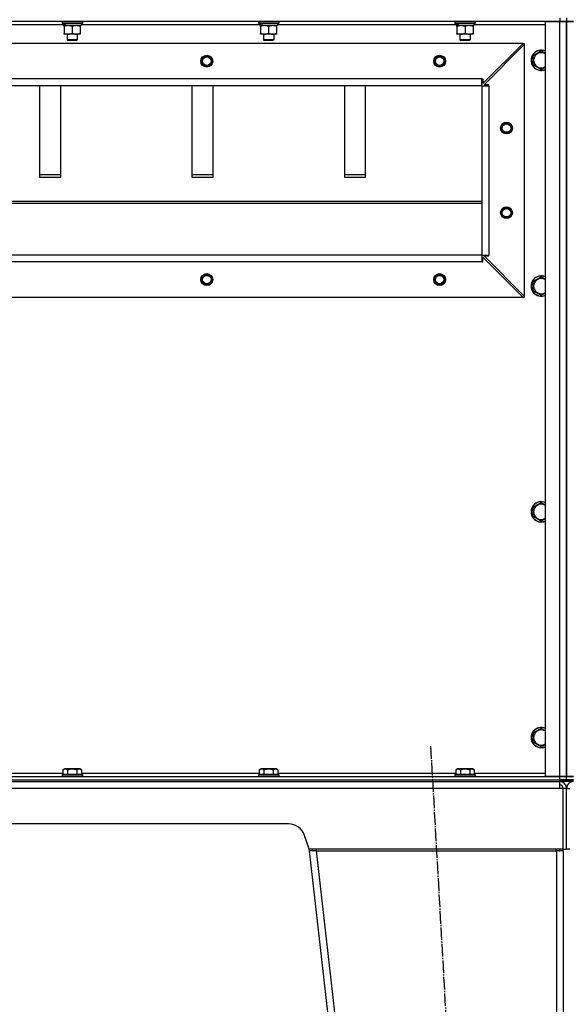
# Model space of a CAD drawing. Units: millimetres. Extents: x 50 to 26406, y 51 to 18020.
# Drawn here: x 19804 to 20452, y 12378 to 13541 of the extents above; entities that cross this region are included whole.
import ezdxf

# ---------------------------------------------------------------- set-up
doc = ezdxf.new("R2010")
doc.units = ezdxf.units.MM
doc.linetypes.add('K5LT_AXLED', pattern=[19.5, 15, -1.5, 1.5, -1.5])
doc.linetypes.add('K5LT_THIN', pattern=[0])
for name, color, linetype, true_color in [('OSI', 2, 'Continuous', 0xffff00), ('R', 1, 'Continuous', 0xff0000), ('WELDING', 7, 'Continuous', 0xffffff)]:
    doc.layers.add(name, color=color, linetype=linetype, true_color=true_color)

msp = doc.modelspace()

# ---------------------------------------------------------------- linework, layer by layer
at = {"layer": 'OSI', "color": 30, "linetype": 'K5LT_AXLED', "lineweight": 30, "true_color": 0xff8000}
msp.add_line((20288.8, 12682.9), (20407.3, 10591.3), dxfattribs=at)
at = {"layer": 'R', "color": 7, "linetype": 'K5LT_THIN', "lineweight": 30}
for p, q in [((20441.5, 13539.1), (19057.5, 13539.1)), ((19853.5, 13538.8), (19853.7, 13539.1)), ((19853.5, 13538.8), (19853.5, 13536.9)), ((19877.5, 13538.8), (19853.5, 13538.8)), ((19877.5, 13538.8), (19877.3, 13539.1)), ((19877.5, 13538.8), (19877.5, 13536.9)), ((20085.5, 13538.8), (20085.7, 13539.1)), ((20085.5, 13538.8), (20085.5, 13536.9)), ((20109.5, 13538.8), (20085.5, 13538.8)), ((20109.5, 13538.8), (20109.3, 13539.1)), ((20109.5, 13538.8), (20109.5, 13536.9)), ((20317.5, 13538.8), (20317.7, 13539.1)), ((20317.5, 13538.8), (20317.5, 13536.9)), ((20341.5, 13538.8), (20317.5, 13538.8)), ((20341.5, 13538.8), (20341.3, 13539.1)), ((20341.5, 13538.8), (20341.5, 13536.9)), ((20424.5, 12647.1), (20424.5, 13539.1)), ((20424.5, 13539.1), (20441.5, 13539.1)), ((20441.5, 13543.1), (20441.5, 13539.1)), ((20441.5, 13539.1), (20449.5, 13539.1)), ((20441.5, 12647.1), (20441.5, 13539.1)), ((20449.5, 13539.1), (20441.5, 13539.1)), ((20449.5, 13543.1), (20449.5, 13539.1)), ((20449.5, 13543.1), (20449.5, 13539.1)), ((20449.5, 13539.1), (20457.5, 13539.1)), ((20449.5, 12647.1), (20449.5, 13539.1)), ((20457.5, 13539.1), (20449.5, 13539.1)), ((20449.5, 13539.1), (20449.5, 12647.1)), ((20449.5, 13539.1), (20449.5, 12647.1)), ((20449.5, 13539.1), (20449.5, 12647.1)), ((19855, 13535.1), (19644, 13535.1)), ((19877.5, 13536.9), (19853.5, 13536.9)), ((19853.5, 13536.9), (19853.7, 13536.6)), ((19877.3, 13536.6), (19853.7, 13536.6)), ((19855, 13536.6), (19855, 13534.1)), ((19856, 13534.1), (19855, 13534.1)), ((19856, 13534.1), (19856.8, 13534.1)), ((19856, 13533.2), (19856, 13534.1)), ((19856, 13533.2), (19856, 13524.9)), ((19856.8, 13534.1), (19857.8, 13534.1)), ((19876, 13534.1), (19857.8, 13534.1)), ((19865.5, 13533.2), (19865.5, 13524.9)), ((19875, 13534.1), (19875, 13533.2)), ((19875, 13533.2), (19875, 13524.9)), ((19876, 13536.6), (19876, 13534.1)), ((20087, 13535.1), (19876, 13535.1)), ((19877.5, 13536.9), (19877.3, 13536.6)), ((20109.5, 13536.9), (20085.5, 13536.9)), ((20085.5, 13536.9), (20085.7, 13536.6)), ((20109.3, 13536.6), (20085.7, 13536.6)), ((20087, 13536.6), (20087, 13534.1)), ((20088, 13534.1), (20087, 13534.1)), ((20088, 13534.1), (20088.8, 13534.1)), ((20088, 13533.2), (20088, 13534.1)), ((20088, 13533.2), (20088, 13524.9)), ((20088.8, 13534.1), (20089.8, 13534.1)), ((20108, 13534.1), (20089.8, 13534.1)), ((20097.5, 13533.2), (20097.5, 13524.9)), ((20107, 13534.1), (20107, 13533.2)), ((20107, 13533.2), (20107, 13524.9)), ((20108, 13536.6), (20108, 13534.1)), ((20319, 13535.1), (20108, 13535.1)), ((20109.5, 13536.9), (20109.3, 13536.6)), ((20341.5, 13536.9), (20317.5, 13536.9)), ((20317.5, 13536.9), (20317.7, 13536.6)), ((20341.3, 13536.6), (20317.7, 13536.6)), ((20319, 13536.6), (20319, 13534.1)), ((20320, 13534.1), (20319, 13534.1)), ((20320, 13533.2), (20320, 13534.1)), ((20320, 13534.1), (20320.8, 13534.1)), ((20320, 13533.2), (20320, 13524.9)), ((20320.8, 13534.1), (20321.8, 13534.1)), ((20340, 13534.1), (20321.8, 13534.1)), ((20329.5, 13533.2), (20329.5, 13524.9)), ((20339, 13534.1), (20339, 13533.2)), ((20339, 13533.2), (20339, 13524.9)), ((20340, 13536.6), (20340, 13534.1)), ((20424.5, 13535.1), (20340, 13535.1)), ((20341.5, 13536.9), (20341.3, 13536.6)), ((19856, 13524.1), (19856, 13524.9)), ((19860.8, 13524.1), (19856, 13524.1)), ((19859.5, 13524.1), (19859.5, 13517.2)), ((19871.5, 13517.2), (19859.5, 13517.2)), ((19859.5, 13517.2), (19860.5, 13516.6)), ((19870.5, 13516.6), (19860.5, 13516.6)), ((19875, 13524.1), (19860.8, 13524.1)), ((19871.5, 13517.2), (19870.5, 13516.6)), ((19871.5, 13524.1), (19871.5, 13517.2)), ((19875, 13524.9), (19875, 13524.1)), ((20088, 13524.1), (20088, 13524.9)), ((20092.8, 13524.1), (20088, 13524.1)), ((20091.5, 13524.1), (20091.5, 13517.2)), ((20103.5, 13517.2), (20091.5, 13517.2)), ((20091.5, 13517.2), (20092.5, 13516.6)), ((20102.5, 13516.6), (20092.5, 13516.6)), ((20107, 13524.1), (20092.8, 13524.1)), ((20103.5, 13517.2), (20102.5, 13516.6)), ((20103.5, 13524.1), (20103.5, 13517.2)), ((20107, 13524.9), (20107, 13524.1)), ((20320, 13524.1), (20320, 13524.9)), ((20324.8, 13524.1), (20320, 13524.1)), ((20323.5, 13524.1), (20323.5, 13517.2)), ((20335.5, 13517.2), (20323.5, 13517.2)), ((20323.5, 13517.2), (20324.5, 13516.6)), ((20334.5, 13516.6), (20324.5, 13516.6)), ((20339, 13524.1), (20324.8, 13524.1)), ((20335.5, 13517.2), (20334.5, 13516.6)), ((20335.5, 13524.1), (20335.5, 13517.2)), ((20339, 13524.9), (20339, 13524.1)), ((20398, 13513.1), (19101, 13513.1)), ((20350.5, 13465.6), (20398, 13513.1)), ((20352, 13464.1), (20399.5, 13511.6)), ((20398, 13513.1), (20399.5, 13513.1)), ((20399.5, 13513.1), (20399.5, 13511.6)), ((20399.5, 13511.6), (20399.5, 13214.6)), ((20410, 13498.6), (20419.5, 13504.1)), ((20419.5, 13504.1), (20424.5, 13501.2)), ((20410, 13487.6), (20410, 13498.6)), ((20419.5, 13482.1), (20410, 13487.6)), ((20349.5, 13471.1), (19149.5, 13471.1)), ((20349.5, 13463.1), (20349.5, 13471.1)), ((20349.5, 13471.1), (20350.5, 13471.1)), ((20350.5, 13471.1), (20350.5, 13465.6)), ((20349.5, 13463.1), (19149.5, 13463.1)), ((19827, 13463.1), (19827, 13355.2)), ((19852, 13355.2), (19852, 13463.1)), ((20007, 13463.1), (20007, 13355.2)), ((20032, 13355.2), (20032, 13463.1)), ((20187, 13463.1), (20187, 13355.2)), ((20212, 13355.2), (20212, 13463.1)), ((20349.5, 13463.1), (20349.5, 13263.1)), ((20349.5, 13463.1), (20357.5, 13463.1)), ((20349.5, 13463.1), (20349.5, 13263.1)), ((20357.5, 13464.1), (20352, 13464.1)), ((20357.5, 13463.1), (20357.5, 13464.1)), ((20357.5, 13463.1), (20357.5, 13263.1)), ((19852, 13357.7), (19827, 13357.7)), ((19827, 13355.2), (19852, 13355.2)), ((20032, 13357.7), (20007, 13357.7)), ((20007, 13355.2), (20032, 13355.2)), ((20212, 13357.7), (20187, 13357.7)), ((20187, 13355.2), (20212, 13355.2)), ((19149.5, 13326.7), (20349.5, 13326.7)), ((19149.5, 13324.2), (20349.5, 13324.2)), ((20349.5, 13263.1), (19149.5, 13263.1)), ((20349.5, 13263.1), (19149.5, 13263.1)), ((20349.5, 13263.1), (20349.5, 13255.1)), ((20349.5, 13263.1), (20357.5, 13263.1)), ((20350.5, 13255.1), (20350.5, 13260.6)), ((20350.5, 13260.6), (20398, 13213.1)), ((20352, 13262.1), (20357.5, 13262.1)), ((20399.5, 13214.6), (20352, 13262.1)), ((20357.5, 13262.1), (20357.5, 13263.1)), ((20349.5, 13255.1), (19149.5, 13255.1)), ((20349.5, 13255.1), (20350.5, 13255.1)), ((20410, 13231.9), (20419.5, 13237.4)), ((20419.5, 13237.4), (20424.5, 13234.5)), ((20410, 13220.9), (20410, 13231.9)), ((20398, 13213.1), (19101, 13213.1)), ((20399.5, 13213.1), (20398, 13213.1)), ((20399.5, 13214.6), (20399.5, 13213.1)), ((20419.5, 13215.4), (20410, 13220.9)), ((20410, 12965.2), (20419.5, 12970.7)), ((20419.5, 12970.7), (20424.5, 12967.8)), ((20410, 12954.3), (20410, 12965.2)), ((20419.5, 12948.8), (20410, 12954.3)), ((20410, 12698.6), (20419.5, 12704.1)), ((20419.5, 12704.1), (20424.5, 12701.2)), ((20410, 12687.6), (20410, 12698.6)), ((20419.5, 12682.1), (20410, 12687.6)), ((19854.5, 12654.9), (19856.5, 12656.1)), ((19854.5, 12654.9), (19854.5, 12649.6)), ((19873.3, 12656.1), (19856.5, 12656.1)), ((19860, 12654.9), (19860, 12649.6)), ((19871, 12654.9), (19871, 12649.6)), ((19874.5, 12656.1), (19873.3, 12656.1)), ((19876.5, 12654.9), (19874.5, 12656.1)), ((19876.5, 12654.9), (19876.5, 12649.6)), ((20086.5, 12654.9), (20088.5, 12656.1)), ((20086.5, 12654.9), (20086.5, 12649.6)), ((20105.3, 12656.1), (20088.5, 12656.1)), ((20092, 12654.9), (20092, 12649.6)), ((20103, 12654.9), (20103, 12649.6)), ((20106.5, 12656.1), (20105.3, 12656.1)), ((20108.5, 12654.9), (20106.5, 12656.1)), ((20108.5, 12654.9), (20108.5, 12649.6)), ((20318.5, 12654.9), (20320.5, 12656.1)), ((20318.5, 12654.9), (20318.5, 12649.6)), ((20337.3, 12656.1), (20320.5, 12656.1)), ((20324, 12654.9), (20324, 12649.6)), ((20335, 12654.9), (20335, 12649.6)), ((20338.5, 12656.1), (20337.3, 12656.1)), ((20340.5, 12654.9), (20338.5, 12656.1)), ((20340.5, 12654.9), (20340.5, 12649.6)), ((19057.5, 12647.1), (20441.5, 12647.1)), ((19057.5, 12643.1), (20441.5, 12643.1)), ((19057.5, 12643.1), (20441.5, 12643.1)), ((19644.5, 12651.1), (19854.5, 12651.1)), ((19853.5, 12649.3), (19853.7, 12649.6)), ((19853.5, 12649.3), (19853.5, 12647.4)), ((19875.9, 12649.3), (19853.5, 12649.3)), ((19853.5, 12647.4), (19853.7, 12647.1)), ((19875.9, 12647.4), (19853.5, 12647.4)), ((19875.8, 12649.6), (19853.7, 12649.6)), ((19877.3, 12649.6), (19875.8, 12649.6)), ((19877.5, 12649.3), (19875.9, 12649.3)), ((19877.5, 12647.4), (19875.9, 12647.4)), ((19876.5, 12651.1), (20086.5, 12651.1)), ((19877.5, 12649.3), (19877.3, 12649.6)), ((19877.5, 12647.4), (19877.3, 12647.1)), ((19877.5, 12649.3), (19877.5, 12647.4)), ((20085.5, 12649.3), (20085.7, 12649.6)), ((20085.5, 12649.3), (20085.5, 12647.4)), ((20107.9, 12649.3), (20085.5, 12649.3)), ((20085.5, 12647.4), (20085.7, 12647.1)), ((20107.9, 12647.4), (20085.5, 12647.4)), ((20107.8, 12649.6), (20085.7, 12649.6)), ((20109.3, 12649.6), (20107.8, 12649.6)), ((20109.5, 12649.3), (20107.9, 12649.3)), ((20109.5, 12647.4), (20107.9, 12647.4)), ((20108.5, 12651.1), (20318.5, 12651.1)), ((20109.5, 12649.3), (20109.3, 12649.6)), ((20109.5, 12647.4), (20109.3, 12647.1)), ((20109.5, 12649.3), (20109.5, 12647.4)), ((20317.5, 12649.3), (20317.7, 12649.6)), ((20317.5, 12649.3), (20317.5, 12647.4)), ((20339.9, 12649.3), (20317.5, 12649.3)), ((20317.5, 12647.4), (20317.7, 12647.1)), ((20339.9, 12647.4), (20317.5, 12647.4)), ((20339.8, 12649.6), (20317.7, 12649.6)), ((20341.3, 12649.6), (20339.8, 12649.6)), ((20341.5, 12649.3), (20339.9, 12649.3)), ((20341.5, 12647.4), (20339.9, 12647.4)), ((20340.5, 12651.1), (20424.5, 12651.1)), ((20341.5, 12649.3), (20341.3, 12649.6)), ((20341.5, 12647.4), (20341.3, 12647.1)), ((20341.5, 12649.3), (20341.5, 12647.4)), ((20441.5, 12647.1), (20424.5, 12647.1)), ((20449.5, 12647.1), (20441.5, 12647.1)), ((20441.5, 12647.1), (20449.5, 12647.1)), ((20441.5, 12643.1), (20441.5, 12647.1)), ((20449.5, 12643.1), (20441.5, 12643.1)), ((20441.5, 12641.1), (20441.5, 12643.1)), ((20441.5, 12643.1), (20449.5, 12643.1)), ((20457.5, 12647.1), (20449.5, 12647.1)), ((20449.5, 12643.1), (20449.5, 12647.1)), ((20449.5, 12647.1), (20457.5, 12647.1)), ((20449.5, 12643.1), (20449.5, 12647.1)), ((20457.5, 12643.1), (20449.5, 12643.1)), ((20449.5, 12641.1), (20449.5, 12643.1)), ((20449.5, 12643.1), (20457.5, 12643.1)), ((20449.5, 12641.1), (20449.5, 12643.1)), ((20449.5, 12641.1), (20449.5, 12643.1)), ((20449.5, 12641.1), (20449.5, 12643.1)), ((19057.5, 12641.1), (20441.5, 12641.1)), ((20441.5, 12633.1), (19057.5, 12633.1)), ((20441.5, 12633.1), (20441.5, 12641.1)), ((20449.5, 12641.1), (20441.5, 12641.1)), ((20445.5, 12633.1), (20441.5, 12633.1)), ((20445.5, 12561.1), (20445.5, 12633.1)), ((20449.5, 12633.1), (20445.5, 12633.1)), ((20457.5, 12641.1), (20449.5, 12641.1)), ((20449.5, 12561.1), (20449.5, 12633.1)), ((20449.5, 12633.1), (20453.5, 12633.1)), ((20449.5, 12561.1), (20449.5, 12633.1)), ((20121.1, 12591.1), (19377.9, 12591.1)), ((20145.5, 12561.1), (20140.1, 12577.4)), ((20145.2, 12562.1), (20145.5, 12559.1)), ((20445.5, 12561.1), (20145.5, 12561.1)), ((20149.5, 12559.5), (20145.5, 12559.1)), ((20153.6, 12559.1), (20145.5, 12559.1)), ((20145.5, 12559.1), (20355.5, 10717.1)), ((20149.5, 12559.5), (20149.3, 12561.1)), ((20153.6, 12559.1), (20149.5, 12559.5)), ((20153.6, 12561.1), (20153.6, 12559.1)), ((20153.6, 12559.1), (20363.6, 10717.1)), ((20153.6, 12559.1), (20437.5, 12559.1)), ((20437.5, 12559.1), (20437.5, 12561.1)), ((20437.5, 12559.5), (20440.3, 12559.4)), ((20437.5, 12559.1), (20437.5, 10717.1)), ((20440.3, 12559.4), (20441.5, 12559.1)), ((20441.5, 12559.1), (20441.5, 12559.1)), ((20445.5, 12561.1), (20449.5, 12561.1)), ((20445.5, 12559.1), (20445.5, 10717.1)), ((20453.5, 12561.1), (20449.5, 12561.1))]:
    msp.add_line(p, q, dxfattribs=at)
for centre, radius in [((20024.5, 13492.1), 7), ((20024.5, 13492.1), 6.5), ((20024.5, 13492.1), 6), ((20024.5, 13492.1), 5), ((20299.5, 13492.1), 7), ((20299.5, 13492.1), 6.5), ((20299.5, 13492.1), 6), ((20299.5, 13492.1), 5), ((20378.5, 13413.1), 7), ((20378.5, 13413.1), 6.5), ((20378.5, 13413.1), 6), ((20378.5, 13413.1), 5), ((20378.5, 13313.1), 7), ((20378.5, 13313.1), 6.5), ((20378.5, 13313.1), 6), ((20378.5, 13313.1), 5), ((20024.5, 13234.1), 7), ((20024.5, 13234.1), 6.5), ((20024.5, 13234.1), 6), ((20024.5, 13234.1), 5), ((20299.5, 13234.1), 7), ((20299.5, 13234.1), 6.5), ((20299.5, 13234.1), 6), ((20299.5, 13234.1), 5)]:
    msp.add_circle(centre, radius, dxfattribs=at)
for centre, radius, start, end in [((20419.5, 13493.1), 12, 65.3757, 294.6243), ((20419.5, 13493.1), 11.8, 64.9905, 295.0095), ((20419.5, 13493.1), 8.97, 56.1336, 303.8664), ((20419.5, 13226.4), 12, 65.3757, 294.6243), ((20419.5, 13226.4), 11.8, 64.9905, 295.0095), ((20419.5, 13226.4), 8.97, 56.1336, 303.8664), ((20419.5, 12959.7), 12, 65.3757, 294.6243), ((20419.5, 12959.7), 11.8, 64.9905, 295.0095), ((20419.5, 12959.7), 8.97, 56.1336, 303.8664), ((20419.5, 12693.1), 12, 65.3757, 294.6243), ((20419.5, 12693.1), 11.8, 64.9905, 295.0095), ((20419.5, 12693.1), 8.97, 56.1336, 303.8664), ((20441.5, 12633.1), 8, 0, 89.9986), ((20441.5, 12633.1), 4, 0, 90), ((20457.5, 12633.1), 8, 90.0014, 180), ((20121.1, 12571.1), 20, 18.4349, 90), ((20437.5, 12559.1), 4, 0, 30), ((20437.5, 12559.1), 8, 0, 14.4775)]:
    msp.add_arc(centre, radius, start, end, dxfattribs=at)
for centre, start_param, end_param in [((19865.5, 13531.9), 4.399328, 4.511721), ((19865.5, 13539), 4.716306, 4.828907), ((20097.5, 13531.9), 4.399328, 4.511721), ((20097.5, 13539), 4.716306, 4.828907), ((20329.5, 13531.9), 4.399328, 4.511721), ((20329.5, 13539), 4.716306, 4.828907)]:
    msp.add_ellipse(centre, major_axis=(6.2, -22.4), ratio=0.379473, start_param=start_param, end_param=end_param, dxfattribs=at)
at = {"layer": 'WELDING', "color": 7, "linetype": 'K5LT_THIN', "lineweight": 30}
for p, q in [((20424.5, 13485), (20419.5, 13482.1)), ((20424.5, 13218.3), (20419.5, 13215.4)), ((20424.5, 12951.7), (20419.5, 12948.8)), ((20424.5, 12685), (20419.5, 12682.1)), ((20445.5, 12559.1), (20437.5, 12559.1)), ((20441.5, 12559.3), (20440.3, 12559.4)), ((20441.5, 12559.3), (20440.3, 12559.4)), ((20445.5, 12559.1), (20445.5, 12559.1))]:
    msp.add_line(p, q, dxfattribs=at)
for points, knots in [([(19860.8, 13534.1), (19860.5, 13534.1), (19860, 13534.1), (19859.3, 13534), (19858.9, 13533.9), (19858.2, 13533.8), (19857.2, 13533.6), (19856.4, 13533.4), (19856, 13533.2)], [0, 0, 0, 0, 1.548206, 2.616755, 3.724998, 4.291764, 6.613357, 9, 9, 9, 9]), ([(19865.5, 13533.2), (19865.1, 13533.4), (19864.3, 13533.6), (19863.3, 13533.8), (19862.5, 13534), (19861.8, 13534), (19861.2, 13534.1), (19860.9, 13534.1), (19860.8, 13534.1)], [0, 0, 0, 0, 2.494996, 4.309231, 5.73815, 7.133977, 8.472011, 9, 9, 9, 9]), ([(19870.3, 13534.1), (19870, 13534.1), (19869.6, 13534.1), (19869, 13534), (19868.3, 13533.9), (19867.5, 13533.8), (19866.6, 13533.6), (19865.9, 13533.3), (19865.5, 13533.2)], [0, 0, 0, 0, 1.192024, 2.404251, 3.60809, 4.765234, 6.955738, 9, 9, 9, 9]), ([(19875, 13533.2), (19874.5, 13533.4), (19873.8, 13533.6), (19872.8, 13533.8), (19872.1, 13533.9), (19871.5, 13534), (19870.9, 13534.1), (19870.5, 13534.1), (19870.3, 13534.1)], [0, 0, 0, 0, 2.905563, 4.375924, 5.511195, 6.679161, 7.850161, 9, 9, 9, 9]), ([(20092.8, 13534.1), (20092.5, 13534.1), (20092, 13534.1), (20091.3, 13534), (20090.9, 13533.9), (20090.2, 13533.8), (20089.2, 13533.6), (20088.4, 13533.4), (20088, 13533.2)], [0, 0, 0, 0, 1.548206, 2.616755, 3.724998, 4.291764, 6.613357, 9, 9, 9, 9]), ([(20097.5, 13533.2), (20097.1, 13533.4), (20096.3, 13533.6), (20095.3, 13533.8), (20094.5, 13534), (20093.8, 13534), (20093.2, 13534.1), (20092.9, 13534.1), (20092.8, 13534.1)], [0, 0, 0, 0, 2.494996, 4.309231, 5.73815, 7.133977, 8.472011, 9, 9, 9, 9]), ([(20102.3, 13534.1), (20102, 13534.1), (20101.6, 13534.1), (20101, 13534), (20100.3, 13533.9), (20099.5, 13533.8), (20098.6, 13533.6), (20097.9, 13533.3), (20097.5, 13533.2)], [0, 0, 0, 0, 1.192024, 2.404251, 3.60809, 4.765234, 6.955738, 9, 9, 9, 9]), ([(20107, 13533.2), (20106.5, 13533.4), (20105.8, 13533.6), (20104.8, 13533.8), (20104.1, 13533.9), (20103.5, 13534), (20102.9, 13534.1), (20102.5, 13534.1), (20102.3, 13534.1)], [0, 0, 0, 0, 2.905563, 4.375924, 5.511195, 6.679161, 7.850161, 9, 9, 9, 9]), ([(20324.8, 13534.1), (20324.5, 13534.1), (20324, 13534.1), (20323.3, 13534), (20322.9, 13533.9), (20322.2, 13533.8), (20321.2, 13533.6), (20320.4, 13533.4), (20320, 13533.2)], [0, 0, 0, 0, 1.548206, 2.616755, 3.724998, 4.291764, 6.613357, 9, 9, 9, 9]), ([(20329.5, 13533.2), (20329.1, 13533.4), (20328.3, 13533.6), (20327.3, 13533.8), (20326.5, 13534), (20325.8, 13534), (20325.2, 13534.1), (20324.9, 13534.1), (20324.8, 13534.1)], [0, 0, 0, 0, 2.494996, 4.309231, 5.73815, 7.133977, 8.472011, 9, 9, 9, 9]), ([(20334.3, 13534.1), (20334, 13534.1), (20333.6, 13534.1), (20333, 13534), (20332.3, 13533.9), (20331.5, 13533.8), (20330.6, 13533.6), (20329.9, 13533.3), (20329.5, 13533.2)], [0, 0, 0, 0, 1.192024, 2.404251, 3.60809, 4.765234, 6.955738, 9, 9, 9, 9]), ([(20339, 13533.2), (20338.5, 13533.4), (20337.8, 13533.6), (20336.8, 13533.8), (20336.1, 13533.9), (20335.5, 13534), (20334.9, 13534.1), (20334.5, 13534.1), (20334.3, 13534.1)], [0, 0, 0, 0, 2.905563, 4.375924, 5.511195, 6.679161, 7.850161, 9, 9, 9, 9]), ([(19856, 13524.9), (19856.5, 13524.8), (19857.3, 13524.5), (19858.2, 13524.3), (19858.9, 13524.2), (19859.5, 13524.1), (19860.1, 13524.1), (19860.6, 13524.1), (19860.8, 13524.1)], [0, 0, 0, 0, 2.905563, 4.375924, 5.511195, 6.679161, 7.850161, 9, 9, 9, 9]), ([(19860.8, 13524.1), (19861, 13524.1), (19861.4, 13524.1), (19862, 13524.1), (19862.7, 13524.2), (19863.5, 13524.4), (19864.4, 13524.6), (19865.2, 13524.8), (19865.5, 13524.9)], [0, 0, 0, 0, 1.192024, 2.404251, 3.60809, 4.765234, 6.955738, 9, 9, 9, 9]), ([(19865.5, 13524.9), (19866.1, 13524.7), (19866.9, 13524.5), (19867.9, 13524.3), (19868.5, 13524.2), (19869, 13524.1), (19869.5, 13524.1), (19870.1, 13524.1), (19870.6, 13524.1), (19871.1, 13524.1), (19871.7, 13524.2), (19872.4, 13524.3), (19873.5, 13524.5), (19874.4, 13524.7), (19875, 13524.9)], [0, 0, 0, 0, 2.72415, 3.912285, 4.716446, 5.530362, 6.353984, 7.180289, 7.997717, 8.810544, 9.605533, 10.761675, 12.184093, 15, 15, 15, 15]), ([(20088, 13524.9), (20088.5, 13524.8), (20089.3, 13524.5), (20090.2, 13524.3), (20090.9, 13524.2), (20091.5, 13524.1), (20092.1, 13524.1), (20092.6, 13524.1), (20092.8, 13524.1)], [0, 0, 0, 0, 2.905563, 4.375924, 5.511195, 6.679161, 7.850161, 9, 9, 9, 9]), ([(20092.8, 13524.1), (20093, 13524.1), (20093.4, 13524.1), (20094, 13524.1), (20094.7, 13524.2), (20095.5, 13524.4), (20096.4, 13524.6), (20097.2, 13524.8), (20097.5, 13524.9)], [0, 0, 0, 0, 1.192024, 2.404251, 3.60809, 4.765234, 6.955738, 9, 9, 9, 9]), ([(20097.5, 13524.9), (20098.1, 13524.7), (20098.9, 13524.5), (20099.9, 13524.3), (20100.5, 13524.2), (20101, 13524.1), (20101.5, 13524.1), (20102.1, 13524.1), (20102.6, 13524.1), (20103.1, 13524.1), (20103.7, 13524.2), (20104.4, 13524.3), (20105.5, 13524.5), (20106.4, 13524.7), (20107, 13524.9)], [0, 0, 0, 0, 2.72415, 3.912285, 4.716446, 5.530362, 6.353984, 7.180289, 7.997717, 8.810544, 9.605533, 10.761675, 12.184093, 15, 15, 15, 15]), ([(20320, 13524.9), (20320.5, 13524.8), (20321.3, 13524.5), (20322.2, 13524.3), (20322.9, 13524.2), (20323.5, 13524.1), (20324.1, 13524.1), (20324.6, 13524.1), (20324.8, 13524.1)], [0, 0, 0, 0, 2.905563, 4.375924, 5.511195, 6.679161, 7.850161, 9, 9, 9, 9]), ([(20324.8, 13524.1), (20325, 13524.1), (20325.4, 13524.1), (20326, 13524.1), (20326.7, 13524.2), (20327.5, 13524.4), (20328.4, 13524.6), (20329.2, 13524.8), (20329.5, 13524.9)], [0, 0, 0, 0, 1.192024, 2.404251, 3.60809, 4.765234, 6.955738, 9, 9, 9, 9]), ([(20329.5, 13524.9), (20330.1, 13524.7), (20330.9, 13524.5), (20331.9, 13524.3), (20332.5, 13524.2), (20333, 13524.1), (20333.5, 13524.1), (20334.1, 13524.1), (20334.6, 13524.1), (20335.1, 13524.1), (20335.7, 13524.2), (20336.4, 13524.3), (20337.5, 13524.5), (20338.4, 13524.7), (20339, 13524.9)], [0, 0, 0, 0, 2.72415, 3.912285, 4.716446, 5.530362, 6.353984, 7.180289, 7.997717, 8.810544, 9.605533, 10.761675, 12.184093, 15, 15, 15, 15]), ([(19860, 12654.9), (19859.7, 12655.1), (19859.3, 12655.3), (19858.7, 12655.5), (19858.4, 12655.6), (19858.1, 12655.7), (19857.8, 12655.8), (19857.5, 12655.8), (19857.2, 12655.8), (19856.9, 12655.8), (19856.5, 12655.7), (19856.2, 12655.6), (19855.7, 12655.5), (19855.1, 12655.2), (19854.7, 12655), (19854.5, 12654.9)], [0, 0, 0, 0, 2.704026, 3.977567, 4.913586, 5.783319, 6.583675, 7.42636, 8.303602, 9.201828, 10.1214, 11.060865, 12.506598, 14.484694, 16, 16, 16, 16]), ([(19871, 12654.9), (19870.5, 12655.1), (19869.6, 12655.3), (19868.4, 12655.5), (19867.7, 12655.6), (19867.1, 12655.7), (19866.5, 12655.8), (19865.9, 12655.8), (19865.3, 12655.8), (19864.7, 12655.8), (19864, 12655.7), (19863.4, 12655.6), (19862.6, 12655.5), (19861.5, 12655.3), (19860.6, 12655.1), (19860, 12654.9)], [0, 0, 0, 0, 2.400934, 3.977567, 4.913586, 5.783319, 6.583675, 7.42636, 8.303602, 9.201828, 10.1214, 11.060865, 12.021818, 13.488338, 16, 16, 16, 16]), ([(19873.7, 12655.8), (19873.6, 12655.8), (19873.3, 12655.8), (19872.8, 12655.7), (19872.3, 12655.5), (19871.7, 12655.3), (19871.2, 12655), (19871, 12654.9)], [0, 0, 0, 0, 1.350157, 2.572931, 3.756175, 6.369602, 8, 8, 8, 8]), ([(19876.5, 12654.9), (19876.2, 12655.1), (19875.8, 12655.3), (19875.2, 12655.5), (19874.7, 12655.7), (19874.3, 12655.7), (19874, 12655.8), (19873.8, 12655.8), (19873.7, 12655.8)], [0, 0, 0, 0, 2.547267, 4.27468, 5.750939, 7.171551, 8.381249, 9, 9, 9, 9]), ([(20092, 12654.9), (20091.7, 12655.1), (20091.3, 12655.3), (20090.7, 12655.5), (20090.4, 12655.6), (20090.1, 12655.7), (20089.8, 12655.8), (20089.5, 12655.8), (20089.2, 12655.8), (20088.9, 12655.8), (20088.5, 12655.7), (20088.2, 12655.6), (20087.7, 12655.5), (20087.1, 12655.2), (20086.7, 12655), (20086.5, 12654.9)], [0, 0, 0, 0, 2.704026, 3.977567, 4.913586, 5.783319, 6.583675, 7.42636, 8.303602, 9.201828, 10.1214, 11.060865, 12.506598, 14.484694, 16, 16, 16, 16]), ([(20103, 12654.9), (20102.5, 12655.1), (20101.6, 12655.3), (20100.4, 12655.5), (20099.7, 12655.6), (20099.1, 12655.7), (20098.5, 12655.8), (20097.9, 12655.8), (20097.3, 12655.8), (20096.7, 12655.8), (20096, 12655.7), (20095.4, 12655.6), (20094.6, 12655.5), (20093.5, 12655.3), (20092.6, 12655.1), (20092, 12654.9)], [0, 0, 0, 0, 2.400934, 3.977567, 4.913586, 5.783319, 6.583675, 7.42636, 8.303602, 9.201828, 10.1214, 11.060865, 12.021818, 13.488338, 16, 16, 16, 16]), ([(20105.7, 12655.8), (20105.6, 12655.8), (20105.3, 12655.8), (20104.8, 12655.7), (20104.3, 12655.5), (20103.7, 12655.3), (20103.2, 12655), (20103, 12654.9)], [0, 0, 0, 0, 1.350157, 2.572931, 3.756175, 6.369602, 8, 8, 8, 8]), ([(20108.5, 12654.9), (20108.2, 12655.1), (20107.8, 12655.3), (20107.2, 12655.5), (20106.7, 12655.7), (20106.3, 12655.7), (20106, 12655.8), (20105.8, 12655.8), (20105.7, 12655.8)], [0, 0, 0, 0, 2.547267, 4.27468, 5.750939, 7.171551, 8.381249, 9, 9, 9, 9]), ([(20324, 12654.9), (20323.7, 12655.1), (20323.3, 12655.3), (20322.7, 12655.5), (20322.4, 12655.6), (20322.1, 12655.7), (20321.8, 12655.8), (20321.5, 12655.8), (20321.2, 12655.8), (20320.9, 12655.8), (20320.5, 12655.7), (20320.2, 12655.6), (20319.7, 12655.5), (20319.1, 12655.2), (20318.7, 12655), (20318.5, 12654.9)], [0, 0, 0, 0, 2.704026, 3.977567, 4.913586, 5.783319, 6.583675, 7.42636, 8.303602, 9.201828, 10.1214, 11.060865, 12.506598, 14.484694, 16, 16, 16, 16]), ([(20335, 12654.9), (20334.5, 12655.1), (20333.6, 12655.3), (20332.4, 12655.5), (20331.7, 12655.6), (20331.1, 12655.7), (20330.5, 12655.8), (20329.9, 12655.8), (20329.3, 12655.8), (20328.7, 12655.8), (20328, 12655.7), (20327.4, 12655.6), (20326.6, 12655.5), (20325.5, 12655.3), (20324.6, 12655.1), (20324, 12654.9)], [0, 0, 0, 0, 2.400934, 3.977567, 4.913586, 5.783319, 6.583675, 7.42636, 8.303602, 9.201828, 10.1214, 11.060865, 12.021818, 13.488338, 16, 16, 16, 16]), ([(20337.7, 12655.8), (20337.6, 12655.8), (20337.3, 12655.8), (20336.8, 12655.7), (20336.3, 12655.5), (20335.7, 12655.3), (20335.2, 12655), (20335, 12654.9)], [0, 0, 0, 0, 1.350157, 2.572931, 3.756175, 6.369602, 8, 8, 8, 8]), ([(20340.5, 12654.9), (20340.2, 12655.1), (20339.8, 12655.3), (20339.2, 12655.5), (20338.7, 12655.7), (20338.3, 12655.7), (20338, 12655.8), (20337.8, 12655.8), (20337.7, 12655.8)], [0, 0, 0, 0, 2.547267, 4.27468, 5.750939, 7.171551, 8.381249, 9, 9, 9, 9])]:
    msp.add_open_spline(points, degree=3, knots=knots, dxfattribs=at)

doc.saveas('drawing.dxf')
